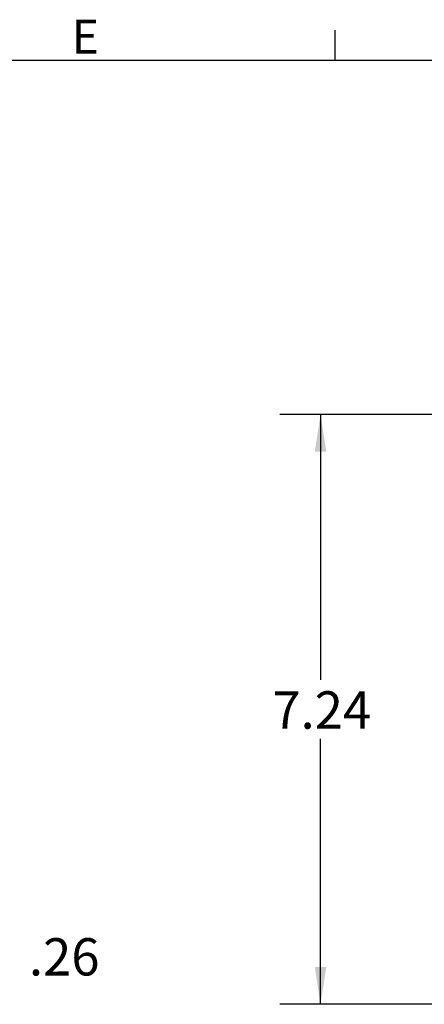
# Model space of a CAD drawing. Units: inches. Extents: x 0 to 43.7, y -0.4 to 33.8.
# Drawn here: x 15 to 20, y 21.7 to 33.8 of the extents above; entities that cross this region are included whole.
import ezdxf

# ---------------------------------------------------------------- set-up
doc = ezdxf.new("R2010")
doc.units = ezdxf.units.IN
doc.header["$LTSCALE"] = 4
doc.header["$MEASUREMENT"] = 0
doc.linetypes.add('SLD-Solid', pattern=[0])
doc.layers.add('BORDER_MELTRIC', color=7, linetype='SLD-Solid')
doc.layers.add('LAYER_1', color=179, linetype='SLD-Solid')
doc.styles.add('SLDTEXTSTYLE0', font='GOTHIC.TTF', dxfattribs={"width": 0.913})
doc.dimstyles.new('SLDDIMSTYLE1', dxfattribs={"dimtxt": 0.458333, "dimasz": 0.458333, "dimexe": 0, "dimexo": 0.0625, "dimgap": 0.114583, "dimtad": 0, "dimtih": 1, "dimtoh": 1, "dimrnd": 1e-09, "dimzin": 12, "dimdsep": 46, "dimtxsty": 'SLDTEXTSTYLE0', "dimsah": 1, "dimcen": 0.09, "dimadec": 0, "dimazin": 3, "dimtfac": 1, "dimtdec": 3, "dimtofl": 0, "dimtmove": 0, "dimatfit": 3, "dimfxl": 0, "dimfrac": 2, "dimtolj": 1, "dimtzin": 12, "dimarcsym": 0})
doc.dimstyles.new('SLDDIMSTYLE3', dxfattribs={"dimtxt": 0.458333, "dimasz": 0.458333, "dimexe": 0, "dimexo": 0.0625, "dimgap": 0.114583, "dimtad": 0, "dimtih": 1, "dimtoh": 1, "dimrnd": 1e-09, "dimzin": 12, "dimdsep": 46, "dimtxsty": 'SLDTEXTSTYLE0', "dimsah": 1, "dimcen": 0, "dimadec": 0, "dimazin": 3, "dimtfac": 1, "dimtdec": 3, "dimtofl": 0, "dimtmove": 0, "dimatfit": 3, "dimfxl": 0, "dimfrac": 2, "dimtolj": 1, "dimtzin": 12, "dimarcsym": 0})

# ---------------------------------------------------------------- blocks, each defined once
blk = doc.blocks.new('_D_4')
at = {"layer": 'LAYER_1', "color": 7}
for p, q in [((12.394, 23.144), (13.242, 22.281)), ((13.242, 22.281), (13.742, 22.281))]:
    blk.add_line(p, q, dxfattribs=at)
blk.add_solid([(12.394, 23.144), (12.665, 22.767), (12.765, 22.866)], dxfattribs=at)
at = {"layer": 'LAYER_1', "color": 7, "char_height": 0.4583, "attachment_point": 1, "style": 'SLDTEXTSTYLE0'}
for s, insert in [('4X', (13.742, 22.493)), ('%%c', (14.452, 22.493)), ('.26', (15.144, 22.493))]:
    blk.add_mtext(s, dxfattribs=dict(at, insert=insert))
blk = doc.blocks.new('_D_7')
at = {"layer": 'LAYER_1', "color": 7}
for p, q in [((21.854, 28.925), (18.228, 28.925)), ((18.728, 28.925), (18.728, 25.667)), ((18.728, 21.681), (18.728, 24.939)), ((21.146, 21.681), (18.228, 21.681))]:
    blk.add_line(p, q, dxfattribs=at)
for points in [[(18.728, 28.925), (18.658, 28.467), (18.799, 28.467)], [(18.728, 21.681), (18.799, 22.139), (18.658, 22.139)]]:
    blk.add_solid(points, dxfattribs=at)
at = {"layer": 'LAYER_1', "color": 7, "insert": (18.136, 25.524), "char_height": 0.4583, "attachment_point": 1, "style": 'SLDTEXTSTYLE0'}
blk.add_mtext('7.24', dxfattribs=at)

msp = doc.modelspace()

# ---------------------------------------------------------------- linework, layer by layer
at = {"layer": 'BORDER_MELTRIC'}
for p, q in [((18.9062, 33.2753), (18.9062, 33.6405)), ((0.7862, 33.2753), (43.2138, 33.2753))]:
    msp.add_line(p, q, dxfattribs=at)

# ---------------------------------------------------------------- texts
at = {"layer": 'BORDER_MELTRIC', "insert": (15.6702, 33.7711), "char_height": 0.4167, "attachment_point": 1, "style": 'SLDTEXTSTYLE0'}
msp.add_mtext('E', dxfattribs=at)

# ---------------------------------------------------------------- dimensions: what is measured, and where the dimension line sits
at = {"layer": 'LAYER_1', "color": 7}
dim = msp.add_linear_dim(base=(18.728, 21.6811), p1=(22.0544, 28.9252), p2=(21.3457, 21.6811), angle=90, dimstyle='SLDDIMSTYLE1', dxfattribs=at)
dim.commit()
dim.dimension.update_dxf_attribs({"geometry": '_D_7', "text_midpoint": (18.728, 25.3032), "dimtype": 160})
dim = msp.add_diameter_dim_2p(p1=(12.2122, 23.3288), p2=(12.3939, 23.1437), text='4X<>', dimstyle='SLDDIMSTYLE3', dxfattribs=at)
dim.commit()
dim.dimension.update_dxf_attribs({"geometry": '_D_4', "text_midpoint": (14.8658, 22.2807), "dimtype": 163})

doc.saveas('drawing.dxf')
